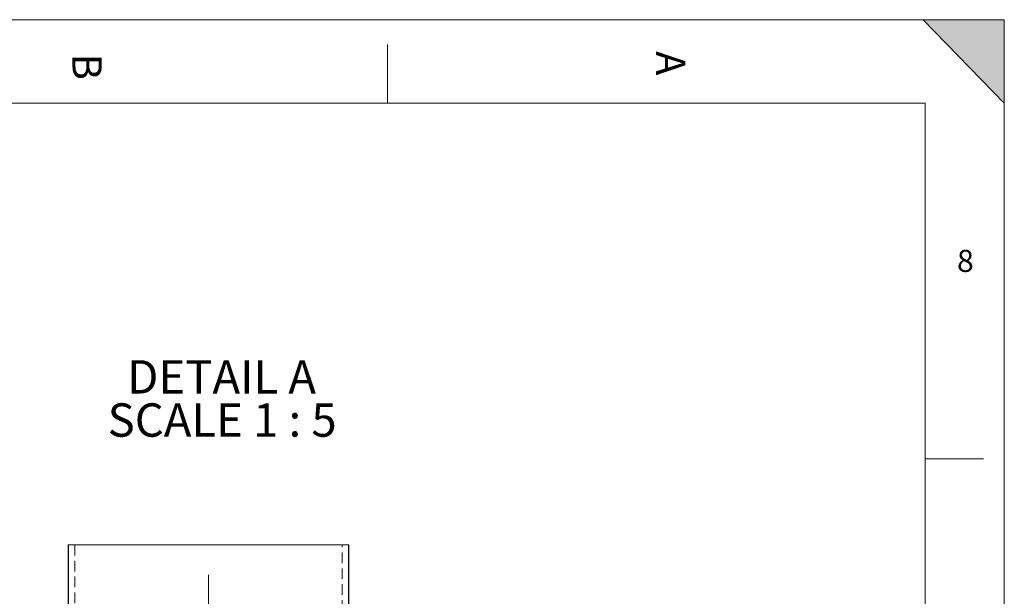
# Model space of a CAD drawing. Units: millimetres. Extents: x 6 to 8909, y -6 to 12586.
# Drawn here: x 5358 to 8901, y 10512 to 12586 of the extents above; entities that cross this region are included whole.
import ezdxf

# ---------------------------------------------------------------- set-up
doc = ezdxf.new("R2010")
doc.units = ezdxf.units.MM
doc.header["$LTSCALE"] = 30
doc.linetypes.add('CENTERX2', pattern=[20.32, 12.7, -2.54, 2.54, -2.54])
doc.linetypes.add('HIDDEN', pattern=[1.905, 1.27, -0.635])
doc.layers.add('FORMAT', color=7, linetype='Continuous')
doc.styles.add('SLDTEXTSTYLE0', font='TXT', dxfattribs={"width": 0.75})
doc.styles.add('SLDTEXTSTYLE1', font='TXT', dxfattribs={"width": 0.681818})

# ---------------------------------------------------------------- blocks, each defined once
blk = doc.blocks.new('SW_NOTE_2')
at = {"layer": 'FORMAT', "color": 0, "char_height": 120, "attachment_point": 2}
for s, insert, style in [('DETAIL A', (324.4, 154.7), 'SLDTEXTSTYLE0'), ('SCALE 1 : 5', (326.5, -0.5), 'SLDTEXTSTYLE1')]:
    blk.add_mtext(s, dxfattribs=dict(at, insert=insert, style=style))

msp = doc.modelspace()

# ---------------------------------------------------------------- hatches: boundary and pattern name
at = {"layer": 'FORMAT'}
msp.add_hatch(color=256, dxfattribs=at).paths.add_polyline_path([(8901.326264, 12285.6841164), (8901.326264, 12585.6841164), (8609.523643, 12585.6841164)], flags=0)

# ---------------------------------------------------------------- linework, layer by layer
at = {"color": 7, "linetype": 'Continuous', "lineweight": 18}
for p, q in [((8616.326264, 12285.6841164), (306.326264, 12285.6841164)), ((6543.0986353, 10697.03689), (5533.2984396, 10697.03689))]:
    msp.add_line(p, q, dxfattribs=at)
at = {"color": 7, "linetype": 'Continuous', "lineweight": 25}
for p, q in [((5533.2984396, 10697.03689), (5533.2984396, 7488.2051029)), ((6543.0986353, 7488.2051029), (6543.0986353, 10697.03689))]:
    msp.add_line(p, q, dxfattribs=at)
at = {"color": 7, "linetype": 'HIDDEN', "lineweight": 18}
for p, q in [((5557.2984882, 10697.03689), (5557.2984882, 7488.2051029)), ((6519.0985866, 7488.2051029), (6519.0985866, 10697.03689))]:
    msp.add_line(p, q, dxfattribs=at)
at = {"layer": 'FORMAT', "lineweight": 18}
for p, q in [((6.326264, 12585.6841164), (8901.326264, 12585.6841164)), ((8901.326264, 12585.6841164), (8609.523643, 12585.6841164)), ((8901.326264, 8595.9166685), (8901.326264, 12585.6841164)), ((8901.326264, 0.6841164), (8901.326264, 12585.6841164)), ((8616.326264, 293.7290345), (8616.326264, 12285.6841164))]:
    msp.add_line(p, q, dxfattribs=at)
at = {"layer": 'FORMAT'}
msp.add_line((8609.523643, 12585.6841164), (8901.326264, 12285.6841164), dxfattribs=at)
at = {"layer": 'FORMAT', "color": 7, "linetype": 'Continuous', "lineweight": 18}
for p, q in [((6681.326264, 12496.2946285), (6681.326264, 12285.6841164)), ((8616.326264, 11006.3815755), (8826.326264, 11006.3815755))]:
    msp.add_line(p, q, dxfattribs=at)
at = {"layer": 'FORMAT', "linetype": 'CENTERX2', "lineweight": 18, "ltscale": 6}
msp.add_line((6038.1985374, 7388.8961353), (6038.1985374, 10832.1529903), dxfattribs=at)

# ---------------------------------------------------------------- block references
at = {"layer": 'FORMAT'}
msp.add_blockref('SW_NOTE_2', (5760.3697484, 11206.5161398), dxfattribs=at)

# ---------------------------------------------------------------- texts
at = {"layer": 'FORMAT', "char_height": 105, "attachment_point": 1, "rotation": 270, "style": 'SLDTEXTSTYLE0'}
for s, insert in [('A', (7753.2945138, 12472.528473)), ('B', (5653.3151147, 12463.292587))]:
    msp.add_mtext(s, dxfattribs=dict(at, insert=insert))
at = {"layer": 'FORMAT', "insert": (8731.1677608, 11757.9833427), "char_height": 79.375, "attachment_point": 1, "style": 'SLDTEXTSTYLE0'}
msp.add_mtext('8', dxfattribs=at)

doc.saveas('drawing.dxf')
